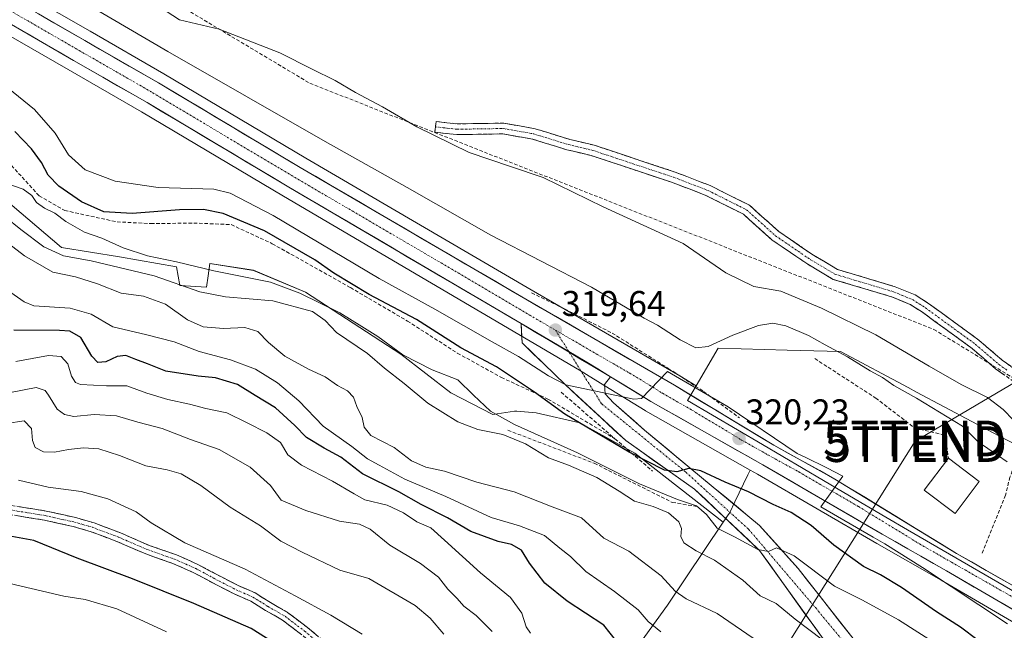
# Model space of a CAD drawing. Units: metres. Extents: x 594136 to 597604, y 4703622 to 4705983.
# Drawn here: x 595841 to 596117, y 4704255 to 4704426 of the extents above; entities that cross this region are included whole.
import ezdxf
from ezdxf.enums import TextEntityAlignment as Align

# ---------------------------------------------------------------- set-up
doc = ezdxf.new("R2010")
doc.units = ezdxf.units.M
doc.header["$MEASUREMENT"] = 0
doc.linetypes.add('TRAZO_Y_PUNTO', pattern=[1, 0.5, -0.25, 0, -0.25])
doc.linetypes.add('TRAZOSX2', pattern=[1.5, 1, -0.5])
doc.layers.get('0').update_dxf_attribs({"lineweight": 5})
for name, color, linetype, lineweight in [('Arbolado forestal CxS', 92, 'Continuous', 0), ('Camino', 19, 'TRAZOSX2', 0), ('Camino Cxs', 19, 'Continuous', 0), ('Camino eje', 19, 'TRAZO_Y_PUNTO', 0), ('Carretera de calzada única', 19, 'Continuous', 13), ('Carretera de calzada única Cxs', 19, 'Continuous', 13), ('Carretera de calzada única eje', 19, 'TRAZO_Y_PUNTO', 0), ('Carátula', 7, 'Continuous', 5), ('Conducción de hidrocarburos lineal', 6, 'TRAZOSX2', 0), ('Curva de nivel maestra', 36, 'Continuous', 30), ('Curva de nivel normal', 36, 'Continuous', 0), ('Edificación industrial', 135, 'Continuous', 13), ('Edificación industrial Cxs', 135, 'Continuous', 13), ('Núcleo urbano CxS', 19, 'Continuous', 0), ('Obra de contención lineal', 1, 'TRAZOSX2', 13), ('Pastizal CxS', 92, 'Continuous', 0), ('Punto de cota en terreno', 7, 'Continuous', 0), ('Rótulo de punto de cota en terreno', 19, 'Continuous', 0), ('Tendido', 6, 'Continuous', 0), ('Torre de tendido puntual', 7, 'Continuous', 0), ('Vegetación y arbolados urbanos CxS', 144, 'Continuous', 0)]:
    doc.layers.add(name, color=color, linetype=linetype, lineweight=lineweight)
doc.styles.add('Arial', font='txt', dxfattribs={"height": 0.2})

# ---------------------------------------------------------------- blocks, each defined once
blk = doc.blocks.new('*U158')
at = {"layer": 'Pastizal CxS', "color": 92, "linetype": 'Continuous', "lineweight": 0}
for points in [[(595837.6979, 4704422.2275, 317.7802), (595855.0119, 4704412.2311, 317.7968), (595875.5657, 4704400.4203, 317.9251), (595915.2335, 4704376.8175, 318.4574), (595998.1171, 4704328.1473, 320.0748), (596005.2129, 4704323.8021, 320.4531), (596016.5023, 4704316.8823, 320.9506), (596016.5817, 4704316.8355, 320.9551), (596045.8915, 4704300.2591, 322.1173), (596045.2553, 4704298.9483, 323.0972), (596041.5737, 4704291.3641, 327.4326), (596040.1451, 4704288.4213, 328.1801), (596038.2799, 4704285.6453, 329.5032), (596038.2799, 4704285.6453, 329.5032), (596013.6429, 4704305.0257, 325.1038), (595998.1891, 4704313.4619, 325.3494), (595986.0131, 4704316.2729, 327.206), (595980.6233, 4704316.6883, 328.2735), (595979.9251, 4704316.7421, 328.3763), (595973.8373, 4704315.8051, 331.769), (595962.1303, 4704321.8973, 331.2445), (595948.0805, 4704332.6753, 330.6471), (595921.3881, 4704350.0155, 331.1984), (595906.8701, 4704356.1077, 329.9052), (595894.6943, 4704357.9819, 330.1528), (595894.2115, 4704354.5999, 332.3424), (595893.7581, 4704351.4219, 334.7017), (595886.2651, 4704351.8901, 336.728), (595885.3283, 4704357.0451, 332.0796), (595869.4063, 4704359.8571, 334.1347), (595853.1225, 4704362.4493, 334.3779), (595804.7103, 4704403.5917, 330.2273)], [(596122.3311, 4704306.2669, 312.3009), (596115.6425, 4704309.7121, 312.8674), (596092.4511, 4704322.0451, 314.6292), (596090.0575, 4704323.3181, 314.8111), (596071.1599, 4704333.3705, 315.431), (596056.2219, 4704333.7881, 317.233), (596036.9461, 4704334.3251, 316.0244), (596030.7847, 4704323.8079, 319.844), (596026.1957, 4704326.5731, 319.8683), (595984.5871, 4704350.6541, 319.1542), (595921.5035, 4704387.4445, 318.3842), (595881.8097, 4704411.0925, 317.8169), (595861.1667, 4704422.9401, 317.8512), (595843.8449, 4704432.9411, 317.9321)]]:
    blk.add_polyline3d(points, dxfattribs=at)
blk = doc.blocks.new('*U177')
at = {"layer": 'Curva de nivel normal', "color": 36, "linetype": 'Continuous', "lineweight": 0}
blk.add_polyline3d([(595960.16, 4704254.34, 365), (595956.28, 4704258.81, 365), (595952.12, 4704262.39, 365), (595939.12, 4704269.96, 365), (595931.08, 4704272.26, 365), (595920.48, 4704277.34, 365), (595914.56, 4704280.4, 365), (595908.83, 4704284.66, 365), (595900.34, 4704289.85, 365), (595892.14, 4704295.97, 365), (595886.66, 4704299.16, 365), (595882.7, 4704300.3, 365), (595876.74, 4704301.4, 365), (595869.42, 4704304.34, 365), (595863.62, 4704306.18, 365), (595859.33, 4704306.48, 365), (595855.08, 4704306.03, 365), (595851.19, 4704305.22, 365), (595848.07, 4704305.36, 365), (595845.79, 4704306.61, 365), (595845, 4704308.48, 365), (595844.7, 4704311.89, 365), (595842.71, 4704314, 365), (595837.71, 4704313.29, 365)], dxfattribs=at)
blk = doc.blocks.new('*U185')
at = {"layer": 'Curva de nivel normal', "color": 36, "linetype": 'Continuous', "lineweight": 0}
blk.add_polyline3d([(595973.71, 4704255.12, 360), (595969.16, 4704259.62, 360), (595965.78, 4704262.18, 360), (595963.9, 4704264.31, 360), (595961.24, 4704266.98, 360), (595958.66, 4704270.29, 360), (595953.61, 4704274.12, 360), (595945.03, 4704279.25, 360), (595939.55, 4704283.73, 360), (595936.54, 4704285.12, 360), (595930.96, 4704285.98, 360), (595921.49, 4704288.99, 360), (595914.64, 4704291.8, 360), (595911.67, 4704295.94, 360), (595905.98, 4704301.04, 360), (595897.27, 4704306.01, 360), (595889.24, 4704308.81, 360), (595881.31, 4704311.86, 360), (595874.51, 4704313.67, 360), (595868.58, 4704315.39, 360), (595862.29, 4704315.77, 360), (595856.55, 4704315.24, 360), (595853.94, 4704315.75, 360), (595851.97, 4704317.26, 360), (595849.48, 4704321.23, 360), (595848.55, 4704322.51, 360), (595846.08, 4704323.38, 360), (595838.86, 4704321.97, 360)], dxfattribs=at)
blk = doc.blocks.new('5PATER')
at = {"layer": 'Carátula', "linetype": 'Continuous', "lineweight": 5}
h = blk.add_hatch(color=250, dxfattribs=at)
edge = h.paths.add_edge_path()
edge.add_ellipse((0, 0.01), major_axis=(-1.33, -1.34), ratio=0.999422, start_angle=0, end_angle=360)
blk = doc.blocks.new('5TTEND')
blk.add_text('5TTEND', height=10).set_placement((0, 0), align=Align.MIDDLE_CENTER)

msp = doc.modelspace()

# ---------------------------------------------------------------- linework, layer by layer
at = {"layer": 'Arbolado forestal CxS', "color": 92, "linetype": 'Continuous', "lineweight": 0}
for points in [[(595743.87, 4704433.43, 323.58), (595769.38, 4704417.29, 325.47), (595776.15, 4704417.81, 324.24), (595790.13, 4704412.97, 324.75), (595804.71, 4704403.59, 330.23), (595853.12, 4704362.45, 334.38), (595869.41, 4704359.86, 334.13), (595885.33, 4704357.05, 332.08), (595886.27, 4704351.89, 336.73), (595893.76, 4704351.42, 334.7), (595894.21, 4704354.6, 332.34), (595894.69, 4704357.98, 330.15), (595906.87, 4704356.11, 329.91), (595921.39, 4704350.02, 331.2), (595948.08, 4704332.68, 330.65), (595962.13, 4704321.9, 331.24), (595973.84, 4704315.81, 331.77), (595979.93, 4704316.74, 328.38), (595980.62, 4704316.69, 328.27), (595986.01, 4704316.27, 327.21), (595998.19, 4704313.46, 325.35), (596013.64, 4704305.03, 325.1), (596038.28, 4704285.65, 329.5)], [(595804.71, 4704403.59, 330.23), (595853.12, 4704362.45, 334.38), (595869.41, 4704359.86, 334.13), (595885.33, 4704357.05, 332.08), (595886.27, 4704351.89, 336.73), (595893.76, 4704351.42, 334.7), (595894.21, 4704354.6, 332.34), (595894.69, 4704357.98, 330.15), (595906.87, 4704356.11, 329.91), (595921.39, 4704350.02, 331.2), (595948.08, 4704332.68, 330.65), (595962.13, 4704321.9, 331.24), (595973.84, 4704315.81, 331.77), (595979.93, 4704316.74, 328.38), (595980.62, 4704316.69, 328.27), (595986.01, 4704316.27, 327.21), (595998.19, 4704313.46, 325.35), (596013.64, 4704305.03, 325.1), (596038.28, 4704285.65, 329.5), (596022.72, 4704262.49, 341.8), (596008.14, 4704242.24, 352.48)], [(596038.28, 4704285.65, 329.5), (596022.72, 4704262.49, 341.8), (596008.14, 4704242.24, 352.48), (596007.24, 4704233.44, 355.05)]]:
    msp.add_polyline3d(points, dxfattribs=at)
at = {"layer": 'Camino', "color": 19, "linetype": 'TRAZOSX2', "lineweight": 0}
for points in [[(596119.62, 4704325.04), (596114.58, 4704328.6), (596108.03, 4704334.23), (596094.1, 4704344.38), (596090.64, 4704346.57), (596085.47, 4704348.7), (596069.15, 4704353.58), (596062, 4704357.8), (596052.04, 4704364.58), (596043.99, 4704371.8), (596033.47, 4704377.07), (596023.89, 4704380.75), (596001.39, 4704388.21), (595994.59, 4704389.83), (595985, 4704392.78), (595976.67, 4704394.27), (595963.77, 4704394.06), (595957.65, 4704394.74), (595957.82, 4704396.23)], [(595957.82, 4704396.23), (595957.98, 4704397.72), (595963.91, 4704397.06), (595976.91, 4704397.27), (595985.7, 4704395.7), (595995.38, 4704392.72), (596002.21, 4704391.1), (596024.9, 4704383.57), (596034.68, 4704379.82), (596045.69, 4704374.3), (596053.89, 4704366.95), (596063.6, 4704360.34), (596070.36, 4704356.35), (596086.47, 4704351.53), (596092.02, 4704349.25), (596095.79, 4704346.86), (596109.89, 4704336.59), (596116.42, 4704330.97), (596121.23, 4704327.58)], [(595798.73, 4704297.55), (595810.51, 4704294.73), (595826.91, 4704292.41), (595837.71, 4704290.61), (595848.86, 4704288.8), (595857.09, 4704286.98), (595862.26, 4704285.48), (595869.63, 4704282.7), (595877.66, 4704279.21), (595885.29, 4704276.56), (595891.31, 4704273.88), (595897.9, 4704270.37), (595902.62, 4704267.96), (595907.31, 4704265.9), (595911.6, 4704263.21), (595916.42, 4704260.47), (595922, 4704256.23), (595926.68, 4704252.29), (595933.24, 4704246.33), (595941.28, 4704239.14), (595945.96, 4704235.32)], [(595943.32, 4704234.12), (595939.59, 4704237.16), (595931.5, 4704244.4), (595924.96, 4704250.34), (595920.38, 4704254.2), (595914.98, 4704258.3), (595910.27, 4704260.98), (595906.1, 4704263.59), (595901.5, 4704265.61), (595896.7, 4704268.06), (595890.17, 4704271.54), (595884.33, 4704274.14), (595876.72, 4704276.79), (595868.66, 4704280.29), (595861.43, 4704283.01), (595856.44, 4704284.46), (595848.37, 4704286.25), (595837.29, 4704288.04)]]:
    msp.add_lwpolyline(points, dxfattribs=at)
at = {"layer": 'Camino Cxs', "color": 19, "linetype": 'Continuous', "lineweight": 0}
for points in [[(596117.1, 4704326.82, 307.57), (596114.58, 4704328.6, 307.49), (596111.31, 4704331.42, 307.27), (596108.03, 4704334.23, 307.04), (596104.55, 4704336.77, 306.92), (596101.07, 4704339.31, 306.67), (596097.58, 4704341.84, 306.38), (596094.1, 4704344.38, 306.04), (596090.64, 4704346.57, 305.83), (596088.06, 4704347.64, 305.76), (596085.47, 4704348.7, 305.74), (596081.39, 4704349.92, 306.02), (596077.31, 4704351.14, 306.35), (596073.23, 4704352.36, 306.48), (596069.15, 4704353.58, 306.61), (596065.58, 4704355.69, 306.73), (596062, 4704357.8, 306.63), (596058.68, 4704360.06, 306.69), (596055.36, 4704362.32, 306.8), (596052.04, 4704364.58, 306.87), (596049.36, 4704366.99, 306.85), (596046.67, 4704369.39, 306.75), (596043.99, 4704371.8, 306.74), (596040.48, 4704373.56, 306.71), (596036.98, 4704375.31, 306.76), (596033.47, 4704377.07, 306.84), (596030.28, 4704378.3, 306.9), (596027.08, 4704379.52, 306.98), (596023.89, 4704380.75, 307.02), (596019.39, 4704382.24, 307.19), (596014.89, 4704383.73, 307.39), (596010.39, 4704385.23, 307.46), (596005.89, 4704386.72, 307.54), (596001.39, 4704388.21, 307.57), (595997.99, 4704389.02, 307.6), (595994.59, 4704389.83, 307.68), (595991.39, 4704390.81, 307.73), (595988.2, 4704391.8, 307.74), (595985, 4704392.78, 307.73), (595980.84, 4704393.53, 307.76), (595976.67, 4704394.27, 307.96), (595972.37, 4704394.2, 308.38), (595968.07, 4704394.13, 308.79), (595963.77, 4704394.06, 309.21), (595960.71, 4704394.4, 309.45), (595957.65, 4704394.74, 309.67), (595957.98, 4704397.72, 309.2), (595960.95, 4704397.39, 308.97), (595960.95, 4704397.39, 308.97), (595963.91, 4704397.06, 308.74), (595968.24, 4704397.13, 308.37), (595972.58, 4704397.2, 308.03), (595976.91, 4704397.27, 307.65), (595981.31, 4704396.49, 307.28), (595985.7, 4704395.7, 307.3), (595988.93, 4704394.71, 307.35), (595992.15, 4704393.71, 307.45), (595995.38, 4704392.72, 307.53), (595998.8, 4704391.91, 307.45), (596002.21, 4704391.1, 307.32), (596006.75, 4704389.59, 307.22), (596011.29, 4704388.09, 307.29), (596015.82, 4704386.58, 307.14), (596020.36, 4704385.08, 306.89), (596024.9, 4704383.57, 306.86), (596028.16, 4704382.32, 306.72), (596031.42, 4704381.07, 306.59), (596034.68, 4704379.82, 306.59), (596038.35, 4704377.98, 306.61), (596042.02, 4704376.14, 306.51), (596045.69, 4704374.3, 306.51), (596048.42, 4704371.85, 306.48), (596051.16, 4704369.4, 306.53), (596053.89, 4704366.95, 306.55), (596057.13, 4704364.75, 306.43), (596060.36, 4704362.54, 306.31), (596063.6, 4704360.34, 306.24), (596066.98, 4704358.35, 306.21), (596070.36, 4704356.35, 306.19), (596074.39, 4704355.15, 305.99), (596078.42, 4704353.94, 305.85), (596082.44, 4704352.74, 305.77), (596086.47, 4704351.53, 305.58), (596089.25, 4704350.39, 305.54), (596092.02, 4704349.25, 305.53), (596095.79, 4704346.86, 305.75), (596099.32, 4704344.29, 305.96), (596102.84, 4704341.73, 306.22), (596106.37, 4704339.16, 306.4), (596109.89, 4704336.59, 306.52), (596113.16, 4704333.78, 306.7), (596116.42, 4704330.97, 306.94), (596118.83, 4704329.28, 306.91)], [(595841.43, 4704290, 371.93), (595845.14, 4704289.4, 371.97), (595848.86, 4704288.8, 372.07), (595852.97, 4704287.89, 372.09), (595857.09, 4704286.98, 371.97), (595859.67, 4704286.23, 371.87), (595862.26, 4704285.48, 371.83), (595865.95, 4704284.09, 371.9), (595869.63, 4704282.7, 371.59), (595873.65, 4704280.95, 371.36), (595877.66, 4704279.21, 371.58), (595881.48, 4704277.89, 371.49), (595885.29, 4704276.56, 370.86), (595888.3, 4704275.22, 371.02), (595891.31, 4704273.88, 371.4), (595894.6, 4704272.12, 371.17), (595897.9, 4704270.37, 371.15), (595900.26, 4704269.16, 371.38), (595902.62, 4704267.96, 371.6), (595904.97, 4704266.93, 371.56), (595907.31, 4704265.9, 371.51), (595909.46, 4704264.55, 371.56), (595911.6, 4704263.21, 371.76), (595914.01, 4704261.84, 371.62), (595916.42, 4704260.47, 371.66), (595919.21, 4704258.35, 371.97), (595922, 4704256.23, 371.99), (595924.34, 4704254.26, 372.09)], [(595920.38, 4704254.2, 372.16), (595917.68, 4704256.25, 372.08), (595914.98, 4704258.3, 371.96), (595912.63, 4704259.64, 371.82), (595910.27, 4704260.98, 371.96), (595906.1, 4704263.59, 371.65), (595903.8, 4704264.6, 371.62), (595901.5, 4704265.61, 371.62), (595899.1, 4704266.83, 371.76), (595896.7, 4704268.06, 371.66), (595893.43, 4704269.8, 371.37), (595890.17, 4704271.54, 371.55), (595887.25, 4704272.84, 371.67), (595884.33, 4704274.14, 371.46), (595880.52, 4704275.46, 371.59), (595876.72, 4704276.79, 371.9), (595872.69, 4704278.54, 371.66), (595868.66, 4704280.29, 371.69), (595865.05, 4704281.65, 372.05), (595861.43, 4704283.01, 372.08), (595858.94, 4704283.74, 371.91), (595856.44, 4704284.46, 371.89), (595852.41, 4704285.36, 372.02), (595848.37, 4704286.25, 372.17), (595844.68, 4704286.84, 372.25), (595840.98, 4704287.44, 372.25)]]:
    msp.add_polyline3d(points, dxfattribs=at)
at = {"layer": 'Camino eje', "color": 19, "linetype": 'TRAZO_Y_PUNTO', "lineweight": 0}
for points in [[(595957.82, 4704396.23), (595963.84, 4704395.56), (595976.79, 4704395.77), (595985.35, 4704394.24), (595994.99, 4704391.28), (595998.39, 4704390.47), (596001.8, 4704389.66), (596013.15, 4704385.89), (596024.4, 4704382.16), (596029.19, 4704380.32), (596034.08, 4704378.45), (596044.84, 4704373.05), (596052.97, 4704365.77), (596062.8, 4704359.07), (596069.76, 4704354.97), (596085.97, 4704350.12), (596088.56, 4704349.05), (596091.33, 4704347.91), (596094.95, 4704345.62), (596108.96, 4704335.41), (596112.23, 4704332.6), (596115.5, 4704329.79), (596117.91, 4704328.09)], [(595797.43, 4704296.3), (595810.3, 4704293.45), (595826.71, 4704291.12), (595837.5, 4704289.32), (595848.61, 4704287.52), (595856.76, 4704285.72), (595861.84, 4704284.24), (595869.15, 4704281.49), (595877.19, 4704278), (595884.81, 4704275.35), (595890.74, 4704272.71), (595897.3, 4704269.21), (595902.06, 4704266.78), (595906.7, 4704264.74), (595910.94, 4704262.1), (595915.7, 4704259.38), (595921.19, 4704255.22), (595925.82, 4704251.32), (595932.37, 4704245.36), (595943.05, 4704236.02), (595945.68, 4704233.07), (595947.16, 4704231.16)]]:
    msp.add_lwpolyline(points, dxfattribs=at)
at = {"layer": 'Carretera de calzada única', "color": 19, "linetype": 'Continuous', "lineweight": 13}
for points in [[(595981.77, 4704341.23), (595916.76, 4704379.4), (595877.08, 4704403.01), (595856.51, 4704414.83), (595839.19, 4704424.83), (595753.92, 4704473.38), (595713.41, 4704496.73), (595698.92, 4704506.01), (595686.73, 4704514.48), (595667.19, 4704530.13), (595651.66, 4704542.76), (595625.41, 4704565.52), (595615.67, 4704574.21), (595608.35, 4704583.29), (595600.32, 4704594.68), (595592.39, 4704607.48), (595587.14, 4704618.75), (595582.8, 4704627.43), (595561.82, 4704673.59), (595552.23, 4704693.28)], [(595671.19, 4704535.08), (595690.53, 4704519.57), (595702.46, 4704511.3), (595716.71, 4704502.16), (595757.07, 4704478.89), (595842.35, 4704430.34), (595859.67, 4704420.34), (595880.3, 4704408.5), (595919.98, 4704384.86), (595983.08, 4704348.06), (596024.67, 4704323.99), (596052.55, 4704307.19), (596069.6, 4704297.75), (596103.67, 4704276.93), (596140.89, 4704255.75), (596195.96, 4704226.72), (596220.8, 4704215.09), (596261.03, 4704197.56), (596272.66, 4704193.11), (596284.06, 4704189.52)], [(596113.11, 4704194.83), (596112.86, 4704196.72), (596111.81, 4704200.75), (596101.65, 4704211.96), (596086.62, 4704229.75), (596066.3, 4704253.03), (596048.52, 4704277.79), (596030.31, 4704294.94), (596011.05, 4704308.49), (595994.12, 4704324.15), (595982.05, 4704335.79), (595981.77, 4704341.23)], [(595981.77, 4704341.22), (595981.77, 4704341.23)], [(595981.77, 4704341.22), (595981.77, 4704341.23)], [(595981.77, 4704341.22), (595995.25, 4704333.21)], [(595995.15, 4704333.37), (595981.77, 4704341.22)], [(596006.78, 4704326.36), (595999.66, 4704330.72), (595995.15, 4704333.37)], [(595995.25, 4704333.21), (596006.78, 4704326.36)], [(596006.78, 4704326.36), (596005.13, 4704324.15), (596005.34, 4704321.61), (596007.67, 4704319.07), (596016.34, 4704311.45), (596029.04, 4704300.87), (596048.52, 4704284.78), (596059.31, 4704272.71), (596073.92, 4704254.09), (596091.91, 4704231.86), (596111.59, 4704208.37), (596117.73, 4704198.21), (596118.4, 4704193.44), (596118.56, 4704188.15), (596118.58, 4704183.81), (596118.24, 4704174.18), (596115.55, 4704174.44)], [(596288.28, 4704180.83), (596282.44, 4704184.07), (596270.78, 4704187.76), (596233.82, 4704202.55), (596190.66, 4704222.71), (596139.76, 4704249.46), (596100.8, 4704272.06), (596082.85, 4704282.33), (596049.42, 4704301.71), (596018.07, 4704319.44), (596006.78, 4704326.36)]]:
    msp.add_lwpolyline(points, dxfattribs=at)
at = {"layer": 'Carretera de calzada única Cxs', "color": 19, "linetype": 'Continuous', "lineweight": 13}
for points in [[(595846.68, 4704427.84, 318.23), (595851.01, 4704425.34, 318.15), (595855.34, 4704422.84, 318.19), (595859.67, 4704420.34, 318.02), (595863.8, 4704417.97, 318.16), (595867.92, 4704415.6, 318.04), (595872.05, 4704413.24, 318.14), (595876.17, 4704410.87, 317.91), (595880.3, 4704408.5, 318.19), (595884.27, 4704406.14, 318.1), (595888.24, 4704403.77, 318.19), (595892.2, 4704401.41, 318.17), (595896.17, 4704399.04, 318.3), (595900.14, 4704396.68, 318.34), (595904.11, 4704394.32, 318.34), (595908.08, 4704391.95, 318.32), (595912.04, 4704389.59, 318.34), (595916.01, 4704387.22, 318.51), (595919.98, 4704384.86, 318.45), (595924.19, 4704382.41, 318.63), (595928.39, 4704379.95, 318.57), (595932.6, 4704377.5, 318.68), (595936.81, 4704375.05, 318.64), (595941.01, 4704372.59, 318.73), (595945.22, 4704370.14, 318.72), (595949.43, 4704367.69, 318.91), (595953.63, 4704365.23, 318.82), (595957.84, 4704362.78, 319.03), (595962.05, 4704360.33, 318.98), (595966.25, 4704357.87, 319.2), (595970.46, 4704355.42, 319.12), (595974.67, 4704352.97, 319.26), (595978.87, 4704350.51, 319.21), (595983.08, 4704348.06, 319.44), (595987.24, 4704345.65, 319.38), (595991.4, 4704343.25, 319.58), (595995.56, 4704340.84, 319.59), (595999.72, 4704338.43, 319.63), (596003.88, 4704336.03, 319.63), (596008.03, 4704333.62, 319.72), (596012.19, 4704331.21, 319.72), (596016.35, 4704328.8, 319.81), (596020.51, 4704326.4, 319.88), (596024.67, 4704323.99, 319.95), (596028.65, 4704321.59, 320.04), (596032.64, 4704319.19, 320.08), (596036.62, 4704316.79, 320.11), (596040.6, 4704314.39, 320.06), (596044.58, 4704311.99, 319.95), (596048.57, 4704309.59, 319.89), (596052.55, 4704307.19, 319.83), (596056.81, 4704304.83, 319.79), (596061.08, 4704302.47, 319.97), (596065.34, 4704300.11, 319.67), (596069.6, 4704297.75, 319.54), (596073.86, 4704295.15, 319.53), (596078.12, 4704292.55, 319.51), (596082.38, 4704289.94, 319.4), (596086.64, 4704287.34, 319.29), (596090.89, 4704284.74, 319.33), (596095.15, 4704282.14, 319.27), (596099.41, 4704279.53, 319.22), (596103.67, 4704276.93, 319.09), (596107.81, 4704274.58, 318.96), (596111.94, 4704272.22, 318.81), (596116.08, 4704269.87, 318.49), (596120.21, 4704267.52, 318.4)], [(596120.28, 4704260.76, 318.41), (596116.38, 4704263.02, 318.62), (596112.49, 4704265.28, 318.7), (596108.59, 4704267.54, 318.97), (596104.7, 4704269.8, 318.98), (596100.8, 4704272.06, 319.25), (596097.21, 4704274.11, 319.23), (596093.62, 4704276.17, 319.6), (596090.03, 4704278.22, 319.58), (596086.44, 4704280.28, 319.65), (596082.85, 4704282.33, 319.78), (596078.67, 4704284.75, 319.79), (596074.49, 4704287.18, 320.01), (596070.31, 4704289.6, 320.06), (596066.14, 4704292.02, 320.37), (596061.96, 4704294.44, 320.06), (596057.78, 4704296.87, 320.43), (596053.6, 4704299.29, 320.2), (596049.42, 4704301.71, 320.43), (596045.5, 4704303.93, 320.18), (596041.58, 4704306.14, 320.29), (596037.66, 4704308.36, 320.08), (596033.75, 4704310.58, 320.19), (596029.83, 4704312.79, 320.16), (596025.91, 4704315.01, 320.02), (596021.99, 4704317.22, 320.09), (596018.07, 4704319.44, 319.89), (596014.31, 4704321.75, 319.99), (596010.54, 4704324.05, 319.88), (596006.78, 4704326.36, 319.94), (596003.22, 4704328.54, 319.77), (595999.66, 4704330.72, 319.72), (595995.52, 4704333.15, 319.63), (595991.37, 4704335.59, 319.56), (595987.23, 4704338.02, 319.54), (595983.08, 4704340.46, 319.44), (595981.77, 4704341.22, 319.42), (595981.77, 4704341.23, 319.42), (595978.94, 4704342.89, 319.37), (595974.79, 4704345.32, 319.29), (595970.65, 4704347.76, 319.26), (595966.5, 4704350.19, 319.11), (595962.36, 4704352.63, 319.1), (595958.21, 4704355.06, 319), (595954.07, 4704357.49, 319), (595949.92, 4704359.93, 318.94), (595945.78, 4704362.36, 318.92), (595941.63, 4704364.8, 318.88), (595937.49, 4704367.23, 318.83), (595933.34, 4704369.66, 318.76), (595929.2, 4704372.1, 318.69), (595925.05, 4704374.53, 318.65), (595920.91, 4704376.97, 318.6), (595916.76, 4704379.4, 318.53), (595912.79, 4704381.76, 318.47), (595908.82, 4704384.12, 318.48), (595904.86, 4704386.48, 318.37), (595900.89, 4704388.84, 318.38), (595896.92, 4704391.21, 318.28), (595892.95, 4704393.57, 318.33), (595888.98, 4704395.93, 318.26), (595885.02, 4704398.29, 318.26), (595881.05, 4704400.65, 318.18), (595877.08, 4704403.01, 318.25), (595872.97, 4704405.37, 318.16), (595868.85, 4704407.74, 318.19), (595864.74, 4704410.1, 318.14), (595860.62, 4704412.47, 318.15), (595856.51, 4704414.83, 318.17), (595852.18, 4704417.33, 318.19), (595847.85, 4704419.83, 318.16), (595843.52, 4704422.33, 318.2), (595839.19, 4704424.83, 318.21)], [(596066.3, 4704253.03, 334.49), (596063.76, 4704256.57, 334.13), (596061.22, 4704260.1, 333.23), (596058.68, 4704263.64, 332.97), (596056.14, 4704267.18, 332.05), (596053.6, 4704270.72, 331.65), (596051.06, 4704274.26, 330.69), (596048.52, 4704277.79, 330), (596045.48, 4704280.65, 329.49), (596042.45, 4704283.51, 328.56), (596039.42, 4704286.37, 327.99), (596036.38, 4704289.22, 327.39), (596033.35, 4704292.08, 327.15), (596030.31, 4704294.94, 326.03), (596026.46, 4704297.65, 325.4), (596022.61, 4704300.36, 324.81), (596018.76, 4704303.07, 324.17), (596014.91, 4704305.78, 323.74), (596011.05, 4704308.49, 322.68), (596007.67, 4704311.62, 322.5), (596004.28, 4704314.75, 322.04), (596000.89, 4704317.88, 321.14), (595997.51, 4704321.02, 320.89), (595994.12, 4704324.15, 320.03), (595991.1, 4704327.06, 319.78), (595988.09, 4704329.97, 319.47), (595985.07, 4704332.88, 319.32), (595982.05, 4704335.79, 319.16), (595981.91, 4704338.51, 319.33), (595981.77, 4704341.23, 319.43), (595981.77, 4704341.22, 319.43), (595981.77, 4704341.22, 319.43), (595985.94, 4704338.75, 319.52), (595990.11, 4704336.27, 319.54), (595994.28, 4704333.79, 319.59), (595998.44, 4704331.31, 319.71), (596002.61, 4704328.84, 319.76), (596006.78, 4704326.36, 319.94), (596005.13, 4704324.15, 320.13), (596005.34, 4704321.61, 320.46), (596007.67, 4704319.07, 320.83), (596010.56, 4704316.53, 321.13), (596013.45, 4704313.99, 321.65), (596016.34, 4704311.45, 322.16), (596019.52, 4704308.8, 322.63), (596022.69, 4704306.16, 323.06), (596025.87, 4704303.51, 324.14), (596029.04, 4704300.87, 324.41), (596032.29, 4704298.18, 325.24), (596035.54, 4704295.5, 325.52), (596038.78, 4704292.82, 326.29), (596042.03, 4704290.14, 326.91), (596045.27, 4704287.46, 327.78), (596048.52, 4704284.78, 328.17), (596051.22, 4704281.76, 328.93), (596053.92, 4704278.75, 329.43), (596056.61, 4704275.73, 330.09), (596059.31, 4704272.71, 330.4), (596062.23, 4704268.99, 331.26), (596065.16, 4704265.26, 331.76), (596068.08, 4704261.54, 332.55), (596071, 4704257.81, 333.55), (596073.92, 4704254.09, 334.03)]]:
    msp.add_polyline3d(points, dxfattribs=at)
at = {"layer": 'Carretera de calzada única eje', "color": 19, "linetype": 'TRAZO_Y_PUNTO', "lineweight": 0}
for points in [[(595688.64, 4704517.01), (595694.73, 4704512.79), (595700.69, 4704508.65), (595707.82, 4704504.08), (595715.05, 4704499.43), (595735.32, 4704487.76), (595755.5, 4704476.13), (595840.76, 4704427.58), (595858.08, 4704417.58), (595868.39, 4704411.68), (595878.69, 4704405.76), (595898.53, 4704393.93), (595918.37, 4704382.13), (595949.92, 4704363.73), (595991.37, 4704339.39)], [(595991.37, 4704339.39), (595995.15, 4704333.37)], [(595991.37, 4704339.39), (596012.17, 4704327.34), (596017.73, 4704323.99), (596021.37, 4704321.72), (596029.55, 4704317.04), (596043.5, 4704308.65), (596050.98, 4704304.44), (596059.51, 4704299.73), (596076.23, 4704290.04), (596093.26, 4704279.63), (596102.23, 4704274.5), (596120.83, 4704263.9), (596140.32, 4704252.59), (596165.76, 4704239.23), (596193.3, 4704224.71), (596205.73, 4704218.9), (596227.32, 4704208.82), (596247.42, 4704200.05), (596265.91, 4704192.66), (596271.73, 4704190.43), (596277.33, 4704188.66), (596283.16, 4704186.81), (596285.51, 4704186.31), (596288, 4704185.65)], [(595995.15, 4704333.37), (595995.25, 4704333.21)], [(595995.25, 4704333.21), (596004.33, 4704318.76), (596027.92, 4704299.64), (596045.44, 4704283.69), (596064.25, 4704261.71), (596102.48, 4704215.16), (596113.32, 4704204), (596115.87, 4704196.67), (596115.65, 4704181.39)]]:
    msp.add_lwpolyline(points, dxfattribs=at)
at = {"layer": 'Conducción de hidrocarburos lineal', "color": 6, "linetype": 'TRAZOSX2', "lineweight": 0}
msp.add_polyline3d([(595033.62, 4705947.81, 312.3), (595118.76, 4705763.72, 311.6), (595131.39, 4705757.45, 311.63), (595141.27, 4705728.08, 311.32), (595136.4, 4705720.49, 311.3), (595281.39, 4705392.57, 310.73), (595423.22, 4705080.74, 311.42), (595517.2, 4704880.08, 311.93), (595580.38, 4704830.36, 309.48), (595601.72, 4704770.48, 312.43), (595581.5, 4704731.97, 314.81), (595614.5, 4704624.98, 313.58), (595629.95, 4704595.55, 314.81), (595682.81, 4704536.23, 318.77), (595719.2, 4704529.79, 310.3), (595922.64, 4704408.43, 310.36), (596097.28, 4704339.59, 306.81), (596170.49, 4704294.82, 307.8), (596173.44, 4704287.11, 309.8)], dxfattribs=at)
at = {"layer": 'Curva de nivel maestra', "color": 36, "linetype": 'Continuous', "lineweight": 30}
for points in [[(596109.7, 4704252.63, 325), (596104.78, 4704256.37, 325), (596098.03, 4704260.65, 325), (596088.19, 4704267.44, 325), (596082.37, 4704270.95, 325), (596077.64, 4704273.29, 325), (596069.27, 4704279.29, 325), (596062.92, 4704284.74, 325), (596057.33, 4704288.4, 325), (596052.28, 4704290.64, 325), (596045.38, 4704294.15, 325), (596038.87, 4704296.86, 325), (596032.06, 4704300.05, 325), (596028.68, 4704300.71, 325), (596025.34, 4704299.72, 325), (596021.92, 4704300.23, 325), (596011.98, 4704305.24, 325), (595993.97, 4704315.93, 325), (595985.54, 4704322.04, 325), (595974.93, 4704329.17, 325), (595964.88, 4704334.48, 325), (595952.54, 4704342.32, 325), (595939.21, 4704349.37, 325), (595929.4, 4704355.31, 325), (595924.08, 4704359.09, 325), (595909.96, 4704367.18, 325), (595898.36, 4704371.96, 325), (595892.89, 4704373.13, 325), (595886.14, 4704373.04, 325), (595872.89, 4704372.01, 325), (595865.01, 4704372.49, 325), (595858.78, 4704375.22, 325), (595852.4, 4704379.65, 325), (595849.4, 4704382.68, 325), (595847.56, 4704386.22, 325), (595844.77, 4704390.12, 325), (595840.08, 4704394.89, 325)], [(596008.44, 4704252.46, 350), (596004.94, 4704256.92, 350), (595994.62, 4704263.6, 350), (595988.46, 4704268.63, 350), (595984.14, 4704274.2, 350), (595981.89, 4704277.88, 350), (595979.13, 4704279.49, 350), (595975.35, 4704280.25, 350), (595967.72, 4704283.08, 350), (595961.16, 4704286.89, 350), (595953.8, 4704290.59, 350), (595947.53, 4704294.17, 350), (595937.43, 4704299.19, 350), (595931.35, 4704303.84, 350), (595926.64, 4704306.35, 350), (595921.7, 4704309.34, 350), (595918.45, 4704312.73, 350), (595913.01, 4704317.66, 350), (595907.35, 4704321.12, 350), (595902.41, 4704324.17, 350), (595896.22, 4704326.09, 350), (595891.41, 4704326.54, 350), (595882.37, 4704327.9, 350), (595877.2, 4704329.92, 350), (595873.93, 4704331.14, 350), (595871.18, 4704332.28, 350), (595868.76, 4704332.05, 350), (595865.59, 4704330.56, 350), (595863.28, 4704330.38, 350), (595861.59, 4704332.14, 350), (595858.58, 4704337.3, 350), (595855.51, 4704339.12, 350), (595852.61, 4704339.3, 350), (595839.8, 4704339.36, 350)], [(595926.92, 4704242.91, 375), (595906.19, 4704255.91, 375), (595890.2, 4704262.92, 375), (595873.02, 4704269.85, 375), (595857.49, 4704275.65, 375), (595845.36, 4704280.52, 375), (595829.92, 4704283.34, 375)]]:
    msp.add_polyline3d(points, dxfattribs=at)
at = {"layer": 'Curva de nivel normal', "color": 36, "linetype": 'Continuous', "lineweight": 0}
for points in [[(596117.8, 4704302.58, 315), (596109.71, 4704308.19, 315), (596105.33, 4704312.57, 315), (596092.47, 4704320.32, 315), (596086.1, 4704323.95, 315), (596082.93, 4704326.11, 315), (596079.47, 4704327.99, 315), (596073.08, 4704331.96, 315), (596066.85, 4704335.3, 315), (596062.22, 4704337.92, 315), (596055.9, 4704340.62, 315), (596052.23, 4704341.38, 315), (596048.23, 4704340.66, 315), (596041.04, 4704338, 315), (596034.11, 4704334.85, 315), (596030.65, 4704334.47, 315), (596026.27, 4704336.68, 315), (596019.99, 4704340.78, 315), (596016.18, 4704342.74, 315), (596001.52, 4704351.37, 315), (595973.31, 4704365.91, 315), (595949.87, 4704379.28, 315), (595926.89, 4704392.09, 315), (595882.89, 4704417.28, 315), (595849.83, 4704436.72, 315)], [(595882.42, 4704428.57, 310), (595886.16, 4704426.14, 310), (595897.29, 4704423.51, 310), (595914.23, 4704416.94, 310), (595923.28, 4704412.35, 310), (595929.7, 4704409.15, 310), (595935.38, 4704405.86, 310), (595942.95, 4704401.86, 310), (595952.55, 4704396.19, 310), (595967.26, 4704389.03, 310), (595978.82, 4704385.11, 310), (595987.95, 4704382.11, 310), (596004.74, 4704373.9, 310), (596027.12, 4704363.63, 310), (596039.09, 4704355.4, 310), (596046.87, 4704351.56, 310), (596054.47, 4704350.28, 310), (596065.89, 4704345.57, 310), (596081.01, 4704338.03, 310), (596096, 4704329.3, 310), (596104.92, 4704324.22, 310), (596112.26, 4704320.56, 310), (596116.66, 4704317.21, 310), (596122.44, 4704311.26, 310)], [(595835.06, 4704409.53, 320), (595845.57, 4704401.06, 320), (595851.35, 4704394.45, 320), (595855.1, 4704388.39, 320), (595859.76, 4704384.19, 320), (595868.16, 4704381.05, 320), (595880.16, 4704379.24, 320), (595895.78, 4704378.78, 320), (595900.33, 4704377.67, 320), (595912.38, 4704371.48, 320), (595942.03, 4704353.86, 320), (595957.66, 4704345.23, 320), (595973.65, 4704336.08, 320), (595981.09, 4704331.99, 320), (595989.42, 4704326.59, 320), (595994.31, 4704324.11, 320), (596013.33, 4704320.11, 320), (596015.5, 4704320.3, 320), (596022.7, 4704327.86, 320), (596039.73, 4704317.91, 320), (596059.07, 4704304.93, 320), (596061.24, 4704303.84, 320), (596067.36, 4704300.92, 320), (596071.79, 4704298.54, 320), (596065.65, 4704290.01, 320), (596080.31, 4704281.48, 320), (596083.6, 4704279.61, 320), (596094.12, 4704273.05, 320), (596117.89, 4704257.27, 320)], [(596108.01, 4704245.22, 330), (596087.37, 4704258.36, 330), (596077.35, 4704263.87, 330), (596069.49, 4704267.8, 330), (596058.2, 4704276.29, 330), (596053.23, 4704278.48, 330), (596051.01, 4704277.45, 330), (596048, 4704278, 330), (596041.53, 4704281.55, 330), (596036.62, 4704284.05, 330), (596033.67, 4704287.8, 330), (596030.88, 4704290.29, 330), (596025.54, 4704292.05, 330), (596014.92, 4704296.43, 330), (595997.59, 4704305.09, 330), (595979.96, 4704313.01, 330), (595973.25, 4704316.7, 330), (595968.48, 4704321.22, 330), (595964.05, 4704325.49, 330), (595956.89, 4704328.24, 330), (595948.68, 4704332.48, 330), (595941.68, 4704337.6, 330), (595937.23, 4704340.39, 330), (595931.06, 4704344.22, 330), (595919.85, 4704349.75, 330), (595911.62, 4704352.78, 330), (595895.76, 4704356, 330), (595885.29, 4704358.45, 330), (595877.17, 4704360.19, 330), (595870.36, 4704362.36, 330), (595864.39, 4704365.08, 330), (595859.6, 4704366.75, 330), (595854.32, 4704369.79, 330), (595851.25, 4704372.05, 330), (595848.34, 4704373.48, 330), (595846.13, 4704375.08, 330), (595844.85, 4704377.04, 330), (595842.37, 4704378.85, 330), (595837.56, 4704380.5, 330)], [(596051.79, 4704249.8, 340), (596036.62, 4704260.17, 340), (596027.98, 4704264.29, 340), (596024.88, 4704266.44, 340), (596021, 4704270.64, 340), (596011.92, 4704277.61, 340), (596004.97, 4704281.25, 340), (595998.68, 4704286.93, 340), (595990.47, 4704290, 340), (595979.85, 4704294.2, 340), (595969.35, 4704296.86, 340), (595960.37, 4704299.99, 340), (595955.12, 4704301.08, 340), (595951.1, 4704302.8, 340), (595946.28, 4704306.56, 340), (595939.75, 4704309.94, 340), (595937.82, 4704312.3, 340), (595937.33, 4704314.95, 340), (595935.84, 4704318.05, 340), (595934.86, 4704320.61, 340), (595933.21, 4704322.46, 340), (595930.38, 4704323.95, 340), (595926.9, 4704326.37, 340), (595922.23, 4704328.47, 340), (595915.64, 4704332.14, 340), (595911.1, 4704335.93, 340), (595908.13, 4704339, 340), (595904.46, 4704340.14, 340), (595898.5, 4704339.83, 340), (595892.78, 4704340.32, 340), (595888.42, 4704342.31, 340), (595882.26, 4704346.65, 340), (595876.06, 4704348.88, 340), (595869.86, 4704349.74, 340), (595863.23, 4704352.3, 340), (595857.04, 4704354.25, 340), (595850.76, 4704355.57, 340), (595842.8, 4704360.18, 340), (595829.74, 4704370.1, 340)], [(595837.42, 4704371.06, 335), (595841.72, 4704367.53, 335), (595848.24, 4704362.71, 335), (595853.67, 4704360.14, 335), (595861.49, 4704358.8, 335), (595879.04, 4704354.61, 335), (595891.84, 4704350.1, 335), (595899.02, 4704348.67, 335), (595912.32, 4704347.55, 335), (595923.41, 4704344.57, 335), (595926.92, 4704342.08, 335), (595930.08, 4704338.69, 335), (595938.77, 4704332.84, 335), (595943.58, 4704328.71, 335), (595949.02, 4704324.45, 335), (595955.69, 4704318.92, 335), (595964.02, 4704313.76, 335), (595969.69, 4704311.56, 335), (595976.66, 4704310.16, 335), (595983.04, 4704307.57, 335), (595989.42, 4704303.71, 335), (595995.08, 4704301.66, 335), (596002.95, 4704298.19, 335), (596009.25, 4704294.37, 335), (596013.48, 4704291.58, 335), (596018.72, 4704290.08, 335), (596023.07, 4704288.26, 335), (596025.93, 4704285.79, 335), (596026.71, 4704283.9, 335), (596026.48, 4704281.67, 335), (596027.34, 4704279.87, 335), (596030.77, 4704277.63, 335), (596035.86, 4704275.05, 335), (596043.81, 4704269.44, 335), (596048.67, 4704265.1, 335), (596053.12, 4704262.92, 335), (596058.52, 4704258.56, 335), (596066.14, 4704252.78, 335)], [(596020.88, 4704255.05, 345), (596017.35, 4704257.94, 345), (596014.58, 4704261.22, 345), (596007.93, 4704266.27, 345), (595999.88, 4704271.86, 345), (595995.56, 4704276.08, 345), (595992.58, 4704278.44, 345), (595988.31, 4704282, 345), (595981.32, 4704284.68, 345), (595973.4, 4704287.04, 345), (595960.69, 4704292.86, 345), (595949.22, 4704297.72, 345), (595942.03, 4704301.64, 345), (595938.77, 4704303.4, 345), (595934.37, 4704306.84, 345), (595926.36, 4704312.57, 345), (595919.54, 4704319.63, 345), (595913.59, 4704324.68, 345), (595907.45, 4704328.43, 345), (595900.44, 4704331.05, 345), (595891.7, 4704333.4, 345), (595884.71, 4704336.1, 345), (595876.67, 4704338.17, 345), (595867.47, 4704340.29, 345), (595861.42, 4704343.87, 345), (595855.58, 4704345.56, 345), (595845.42, 4704346.2, 345), (595842.69, 4704347.26, 345), (595835.8, 4704352.05, 345)], [(595984.38, 4704254.65, 355), (595983.22, 4704256.44, 355), (595982, 4704260.2, 355), (595978.78, 4704264.61, 355), (595970.4, 4704271.49, 355), (595960.32, 4704280.61, 355), (595956.5, 4704284.1, 355), (595952.55, 4704285.77, 355), (595948.9, 4704288.28, 355), (595944.33, 4704290.4, 355), (595938.08, 4704291.95, 355), (595935.09, 4704293.58, 355), (595928.98, 4704297.14, 355), (595920.35, 4704301.63, 355), (595916.49, 4704304.52, 355), (595914.39, 4704307.93, 355), (595910.65, 4704310.67, 355), (595905.12, 4704313.44, 355), (595899.38, 4704316.25, 355), (595893.53, 4704317.43, 355), (595888.97, 4704318.65, 355), (595882.9, 4704319.96, 355), (595877.02, 4704321.77, 355), (595871.4, 4704323.79, 355), (595865.69, 4704323.78, 355), (595858.42, 4704324.19, 355), (595857.08, 4704324.73, 355), (595855.98, 4704326.48, 355), (595854.93, 4704329.96, 355), (595853.06, 4704332.05, 355), (595849.49, 4704332.28, 355), (595840.37, 4704330.59, 355)], [(595937.26, 4704254.4, 370), (595928.51, 4704259.68, 370), (595918.55, 4704265.05, 370), (595904.55, 4704272.57, 370), (595887.68, 4704279.94, 370), (595878.2, 4704285.49, 370), (595874, 4704288.59, 370), (595866.09, 4704292.18, 370), (595858.63, 4704294.31, 370), (595849.42, 4704295.52, 370), (595841.08, 4704297.4, 370)], [(595882.5, 4704255.02, 380), (595868.61, 4704261.44, 380), (595859.81, 4704264.06, 380), (595853.81, 4704264.97, 380), (595835.41, 4704269.3, 380)]]:
    msp.add_polyline3d(points, dxfattribs=at)
at = {"layer": 'Edificación industrial', "color": 135, "linetype": 'Continuous', "lineweight": 13}
msp.add_polyline3d([(596109.96, 4704297.05, 318.09), (596103.21, 4704288.14, 318.44), (596094.62, 4704294.66, 318.5), (596101.37, 4704303.56, 318.09), (596109.96, 4704297.05, 318.09)], dxfattribs=at)
at = {"layer": 'Edificación industrial Cxs', "color": 135, "linetype": 'Continuous', "lineweight": 13}
msp.add_polyline3d([(596109.96, 4704297.05, 318.09), (596103.21, 4704288.14, 318.44), (596094.62, 4704294.66, 318.5), (596101.37, 4704303.56, 318.09), (596109.96, 4704297.05, 318.09)], close=True, dxfattribs=at)
at = {"layer": 'Núcleo urbano CxS', "color": 19, "linetype": 'Continuous', "lineweight": 0}
for points in [[(595687.54, 4704525.81, 319.47), (595692.33, 4704521.98, 319.66), (595704.13, 4704513.8, 319.58), (595718.27, 4704504.72, 319.52), (595758.56, 4704481.49, 319.05), (595843.84, 4704432.94, 317.93), (595861.17, 4704422.94, 317.85), (595881.81, 4704411.09, 317.82), (595921.5, 4704387.44, 318.38), (595984.59, 4704350.65, 319.15), (596026.2, 4704326.57, 319.87), (596030.78, 4704323.81, 319.84)], [(595685.02, 4704512.02, 320.26), (595697.21, 4704503.55, 319.8), (595697.3, 4704503.48, 319.78), (595711.79, 4704494.2, 319.7), (595711.91, 4704494.13, 319.69), (595752.43, 4704470.78, 319.08), (595837.7, 4704422.23, 317.78), (595855.01, 4704412.23, 317.8), (595875.57, 4704400.42, 317.93), (595915.23, 4704376.82, 318.46), (595998.12, 4704328.15, 320.07), (596005.21, 4704323.8, 320.45), (596016.5, 4704316.88, 320.95), (596016.58, 4704316.84, 320.96), (596045.89, 4704300.26, 322.12)], [(596138.26, 4704246.86, 319.25), (596099.3, 4704269.46, 320.46), (596081.35, 4704279.73, 321.24), (596047.93, 4704299.11, 322.19), (596045.89, 4704300.26, 322.12), (596016.58, 4704316.84, 320.96), (596016.5, 4704316.88, 320.95), (596005.21, 4704323.8, 320.45), (595998.12, 4704328.15, 320.07), (595915.23, 4704376.82, 318.46), (595875.57, 4704400.42, 317.93), (595855.01, 4704412.23, 317.8), (595837.7, 4704422.23, 317.78), (595752.43, 4704470.78, 319.08)], [(595843.84, 4704432.94, 317.93), (595861.17, 4704422.94, 317.85), (595881.81, 4704411.09, 317.82), (595921.5, 4704387.44, 318.38), (595984.59, 4704350.65, 319.15), (596026.2, 4704326.57, 319.87), (596030.78, 4704323.81, 319.84), (596028.38, 4704319.7, 320.18), (596049.36, 4704307.41, 320.16), (596072.08, 4704294.02, 319.9), (596083.81, 4704287.11, 319.65), (596089.94, 4704283.5, 319.48), (596136.9, 4704256.32, 317.67)], [(596136.9, 4704256.32, 317.67), (596089.94, 4704283.5, 319.48), (596083.81, 4704287.11, 319.65), (596072.08, 4704294.02, 319.9), (596049.36, 4704307.41, 320.16), (596028.38, 4704319.7, 320.18), (596030.78, 4704323.81, 319.84), (596036.95, 4704334.33, 316.02), (596056.22, 4704333.79, 317.23), (596071.16, 4704333.37, 315.43), (596090.06, 4704323.32, 314.81), (596092.45, 4704322.05, 314.63), (596115.64, 4704309.71, 312.87), (596122.33, 4704306.27, 312.3)], [(596306.97, 4704205.75, 305.61), (596291.05, 4704215.03, 308.07), (596270.59, 4704235.5, 307.58), (596271.98, 4704242.56, 307.16), (596256.83, 4704258.64, 307.23), (596243.27, 4704245.87, 309.12), (596232.01, 4704254.95, 309.03), (596207.85, 4704274.41, 309.33), (596196.11, 4704280.78, 309.81), (596191.07, 4704280.51, 309.89), (596190.12, 4704281.02, 309.89), (596189.38, 4704280.42, 309.92), (596181.64, 4704280, 310.36), (596174.97, 4704282.95, 310.54), (596172.29, 4704284.14, 310.58), (596172.18, 4704284.19, 310.58), (596122.33, 4704306.27, 312.3), (596115.64, 4704309.71, 312.87), (596092.45, 4704322.05, 314.63), (596090.06, 4704323.32, 314.81), (596071.16, 4704333.37, 315.43), (596056.22, 4704333.79, 317.23), (596036.95, 4704334.33, 316.02), (596030.78, 4704323.81, 319.84)], [(596030.78, 4704323.81, 319.84), (596028.38, 4704319.7, 320.18), (596049.36, 4704307.41, 320.16), (596072.08, 4704294.02, 319.9), (596083.81, 4704287.11, 319.65), (596089.94, 4704283.5, 319.48), (596136.9, 4704256.32, 317.67), (596140.22, 4704254.6, 317.53), (596194.45, 4704227.52, 315.14), (596197.3, 4704226.09, 314.98), (596209.98, 4704219.76, 314.45), (596275.33, 4704190.03, 311.86), (596294.87, 4704183.21, 311.68)], [(596030.78, 4704323.81, 319.84), (596028.38, 4704319.7, 320.18), (596049.36, 4704307.41, 320.16), (596072.08, 4704294.02, 319.9), (596083.81, 4704287.11, 319.65), (596089.94, 4704283.5, 319.48), (596136.9, 4704256.32, 317.67), (596140.22, 4704254.6, 317.53), (596194.45, 4704227.52, 315.14), (596197.3, 4704226.09, 314.98), (596209.98, 4704219.76, 314.45), (596275.33, 4704190.03, 311.86), (596294.87, 4704183.21, 311.68)], [(596045.89, 4704300.26, 322.12), (596047.93, 4704299.11, 322.19), (596081.35, 4704279.73, 321.24), (596099.3, 4704269.46, 320.46), (596138.26, 4704246.86, 319.25), (596138.36, 4704246.8, 319.25), (596189.26, 4704220.05, 317.43), (596189.39, 4704219.99, 317.44), (596232.55, 4704199.83, 315.43), (596232.71, 4704199.76, 315.43), (596269.67, 4704184.97, 313.75), (596269.75, 4704184.94, 313.75), (596269.87, 4704184.9, 313.74), (596281.25, 4704181.3, 313), (596292.56, 4704175.03, 311.88), (596293.09, 4704174.67, 311.87)]]:
    msp.add_polyline3d(points, dxfattribs=at)
at = {"layer": 'Obra de contención lineal', "color": 1, "linetype": 'TRAZOSX2', "lineweight": 13}
for points in [[(595791.05, 4704403.31, 329.83), (595824.03, 4704402.13, 327.64), (595846.85, 4704376.94, 328.48), (595854.05, 4704372.84, 327.62), (595868.68, 4704369.66, 326.24), (595878.17, 4704369.18, 327.39), (595890.14, 4704369.32, 327.59), (595900.62, 4704368.9, 327.05), (595912.14, 4704363.55, 326.75), (595933.99, 4704351.28, 324.94), (595949.96, 4704341.93, 325.53), (595963.92, 4704332.97, 325.67), (595976.25, 4704326.16, 325.64), (595989.29, 4704320.13, 323.51), (596008.05, 4704309.02, 323.72)], [(595984.69, 4704349.8, 318.88), (595992.62, 4704346, 318.8), (596007.23, 4704338.57, 319.15), (596022.97, 4704328.69, 319.4), (596032.8, 4704322.26, 319.79), (596042.93, 4704314.83, 319.78)], [(596063.96, 4704331.43, 316.68), (596081.02, 4704320.4, 317.31), (596091.94, 4704312.01, 317.67), (596100.53, 4704309.98, 317.2), (596101.37, 4704303.56, 318.09)], [(595993, 4704322, 321.08), (596008.05, 4704309.02, 323.72), (596018.55, 4704299.97, 325.54)], [(595978.03, 4704311.41, 332.01), (596002.24, 4704302.16, 330.62), (596024.09, 4704291.22, 330.71), (596031.15, 4704290.05, 329.38)], [(596120.32, 4704302.88, 313.45), (596118.57, 4704298.3, 315.52), (596117.36, 4704293.25, 316.83), (596110.77, 4704276.92, 318.57)]]:
    msp.add_polyline3d(points, dxfattribs=at)
at = {"layer": 'Pastizal CxS', "color": 92, "linetype": 'Continuous', "lineweight": 0}
for points in [[(595687.54, 4704525.81, 319.47), (595692.33, 4704521.98, 319.66), (595704.13, 4704513.8, 319.58), (595718.27, 4704504.72, 319.52), (595758.56, 4704481.49, 319.05), (595843.84, 4704432.94, 317.93), (595861.17, 4704422.94, 317.85), (595881.81, 4704411.09, 317.82), (595921.5, 4704387.44, 318.38), (595984.59, 4704350.65, 319.15), (596026.2, 4704326.57, 319.87), (596030.78, 4704323.81, 319.84)], [(595685.02, 4704512.02, 320.26), (595697.21, 4704503.55, 319.8), (595697.3, 4704503.48, 319.78), (595711.79, 4704494.2, 319.7), (595711.91, 4704494.13, 319.69), (595752.43, 4704470.78, 319.08), (595837.7, 4704422.23, 317.78), (595855.01, 4704412.23, 317.8), (595875.57, 4704400.42, 317.93), (595915.23, 4704376.82, 318.46), (595998.12, 4704328.15, 320.07), (596005.21, 4704323.8, 320.45), (596016.5, 4704316.88, 320.95), (596016.58, 4704316.84, 320.96), (596045.89, 4704300.26, 322.12)], [(595743.87, 4704433.43, 323.58), (595769.38, 4704417.29, 325.47), (595776.15, 4704417.81, 324.24), (595790.13, 4704412.97, 324.75), (595804.71, 4704403.59, 330.23), (595853.12, 4704362.45, 334.38), (595869.41, 4704359.86, 334.13), (595885.33, 4704357.05, 332.08), (595886.27, 4704351.89, 336.73), (595893.76, 4704351.42, 334.7), (595894.21, 4704354.6, 332.34), (595894.69, 4704357.98, 330.15), (595906.87, 4704356.11, 329.91), (595921.39, 4704350.02, 331.2), (595948.08, 4704332.68, 330.65), (595962.13, 4704321.9, 331.24), (595973.84, 4704315.81, 331.77), (595979.93, 4704316.74, 328.38), (595980.62, 4704316.69, 328.27), (595986.01, 4704316.27, 327.21), (595998.19, 4704313.46, 325.35), (596013.64, 4704305.03, 325.1), (596038.28, 4704285.65, 329.5)], [(596306.97, 4704205.75, 305.61), (596291.05, 4704215.03, 308.07), (596270.59, 4704235.5, 307.58), (596271.98, 4704242.56, 307.16), (596256.83, 4704258.64, 307.23), (596243.27, 4704245.87, 309.12), (596232.01, 4704254.95, 309.03), (596207.85, 4704274.41, 309.33), (596196.11, 4704280.78, 309.81), (596191.07, 4704280.51, 309.89), (596190.12, 4704281.02, 309.89), (596189.38, 4704280.42, 309.92), (596181.64, 4704280, 310.36), (596174.97, 4704282.95, 310.54), (596172.29, 4704284.14, 310.58), (596172.18, 4704284.19, 310.58), (596122.33, 4704306.27, 312.3), (596115.64, 4704309.71, 312.87), (596092.45, 4704322.05, 314.63), (596090.06, 4704323.32, 314.81), (596071.16, 4704333.37, 315.43), (596056.22, 4704333.79, 317.23), (596036.95, 4704334.33, 316.02), (596030.78, 4704323.81, 319.84)], [(596045.89, 4704300.26, 322.12), (596045.26, 4704298.95, 323.1), (596041.57, 4704291.36, 327.43), (596040.15, 4704288.42, 328.18), (596038.28, 4704285.65, 329.5)]]:
    msp.add_polyline3d(points, dxfattribs=at)
at = {"layer": 'Tendido', "color": 6, "linetype": 'Continuous', "lineweight": 0}
msp.add_polyline3d([(597358.46, 4704820.83, 307.04), (597220.84, 4704772.08, 306.33), (597142.71, 4704744.6, 306.56), (597045.15, 4704711.78, 306.66), (596989.75, 4704692.59, 306.74), (596909.59, 4704664.45, 306.74), (596818.22, 4704633.44, 307.2), (596737.55, 4704606.07, 306.91), (596659.94, 4704579.32, 307.15), (596579.49, 4704551.58, 307.16), (596518.61, 4704529.91, 307.16), (596468.12, 4704512.93, 307.2), (596394.86, 4704487.76, 307.46), (596330.25, 4704451.57, 307.62), (596278.67, 4704419.08, 307.65), (596196.1, 4704369.65, 307.94), (596092.02, 4704308.33, 317.95), (596046.7, 4704236.19, 347.51), (596031.27, 4704211.51, 358.05), (596015.63, 4704186.5, 361.21), (596000.22, 4704161.55, 364.28), (595952.95, 4704085.06, 356.84)], dxfattribs=at)
at = {"layer": 'Vegetación y arbolados urbanos CxS', "color": 144, "linetype": 'Continuous', "lineweight": 0}
for points in [[(596126.84, 4704194.29, 344.66), (596114.39, 4704193.2, 346.2), (596101.01, 4704200.36, 347.03), (596098.58, 4704204.01, 346.66), (596085.41, 4704211.2, 348.55), (596068.2, 4704217.68, 350.8), (596060.74, 4704204.55, 353.25), (596043.95, 4704205.31, 355.4), (596039.72, 4704203.53, 356.09), (596035.08, 4704201.58, 356.81), (596016.65, 4704207.4, 361.57), (596006.12, 4704222.39, 361.29), (596007.24, 4704233.44, 355.05), (596008.14, 4704242.24, 352.48), (596022.72, 4704262.49, 341.8), (596038.28, 4704285.65, 329.5), (596040.15, 4704288.42, 328.18), (596041.57, 4704291.36, 327.43), (596045.26, 4704298.95, 323.1), (596045.89, 4704300.26, 322.12), (596047.93, 4704299.11, 322.19), (596081.35, 4704279.73, 321.24), (596099.3, 4704269.46, 320.46), (596138.26, 4704246.86, 319.25)], [(596045.89, 4704300.26, 322.12), (596045.26, 4704298.95, 323.1), (596041.57, 4704291.36, 327.43), (596040.15, 4704288.42, 328.18), (596038.28, 4704285.65, 329.5)], [(596045.89, 4704300.26, 322.12), (596047.93, 4704299.11, 322.19), (596081.35, 4704279.73, 321.24), (596099.3, 4704269.46, 320.46), (596138.26, 4704246.86, 319.25), (596138.36, 4704246.8, 319.25), (596189.26, 4704220.05, 317.43), (596189.39, 4704219.99, 317.44), (596232.55, 4704199.83, 315.43), (596232.71, 4704199.76, 315.43), (596269.67, 4704184.97, 313.75), (596269.75, 4704184.94, 313.75), (596269.87, 4704184.9, 313.74), (596281.25, 4704181.3, 313), (596292.56, 4704175.03, 311.88), (596293.09, 4704174.67, 311.87)], [(596038.28, 4704285.65, 329.5), (596022.72, 4704262.49, 341.8), (596008.14, 4704242.24, 352.48), (596007.24, 4704233.44, 355.05)]]:
    msp.add_polyline3d(points, dxfattribs=at)

# ---------------------------------------------------------------- block references
at = {"layer": 'Curva de nivel normal', "color": 36, "linetype": 'Continuous', "lineweight": 0}
for name in ['*U185', '*U177']:
    msp.add_blockref(name, (0, 0), dxfattribs=at)
at = {"layer": 'Pastizal CxS', "color": 92, "linetype": 'Continuous', "lineweight": 0}
msp.add_blockref('*U158', (0, 0), dxfattribs=at)
at = {"layer": 'Punto de cota en terreno', "linetype": 'Continuous', "lineweight": 0}
for p in [(595991.37, 4704339.39, 319.64), (596042.79, 4704309.08, 320.23)]:
    msp.add_blockref('5PATER', p, dxfattribs=at)
at = {"layer": 'Torre de tendido puntual', "linetype": 'Continuous', "lineweight": 0}
for p in [(596091.85, 4704309.09, 317.9), (596092.19, 4704307.52, 317.97)]:
    msp.add_blockref('5TTEND', p, dxfattribs=at)

# ---------------------------------------------------------------- texts
at = {"layer": 'Rótulo de punto de cota en terreno', "color": 19, "linetype": 'Continuous', "lineweight": 0, "style": 'Arial'}
for s, p in [('319,64', (595993.13, 4704341.15)), ('320,23', (596044.55, 4704310.84))]:
    msp.add_text(s, height=7, dxfattribs=at).set_placement(p, align=Align.BOTTOM_LEFT)

doc.saveas('drawing.dxf')
